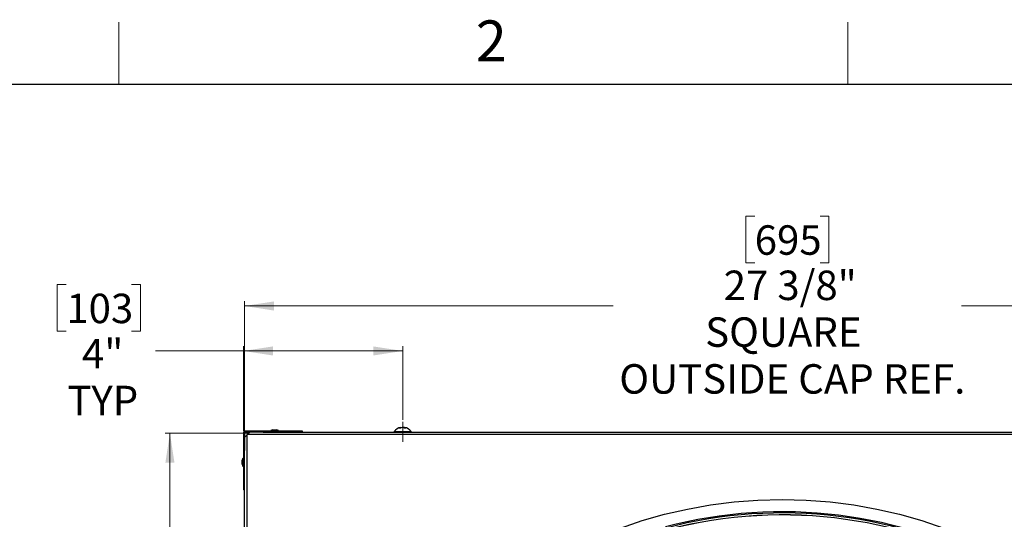
# Model space of a CAD drawing. Units: inches. Extents: x 2 to 154, y 1 to 99.
# Drawn here: x 112 to 137, y 86 to 99 of the extents above; entities that cross this region are included whole.
import ezdxf

# ---------------------------------------------------------------- set-up
doc = ezdxf.new("R2010")
doc.units = ezdxf.units.IN
doc.header["$MEASUREMENT"] = 0
doc.linetypes.add('SLD-Center', pattern=[0.75, 0.6, -0.05, 0.05, -0.05])
doc.linetypes.add('SLD-Solid', pattern=[0])
doc.styles.add('SLDTEXTSTYLE0', font='GOTHIC.TTF', dxfattribs={"width": 0.913})
doc.dimstyles.new('SLDDIMSTYLE0', dxfattribs={"dimtxt": 0.75, "dimasz": 0.75, "dimexe": 0, "dimexo": 0.0625, "dimgap": 0.1875, "dimtad": 0, "dimtih": 1, "dimtoh": 1, "dimdec": 6, "dimrnd": 1e-09, "dimzin": 12, "dimdsep": 46, "dimlunit": 5, "dimtxsty": 'SLDTEXTSTYLE0', "dimsah": 1, "dimcen": 0.09, "dimadec": 0, "dimazin": 3, "dimtfac": 1, "dimtofl": 0, "dimtmove": 0, "dimatfit": 3, "dimfxl": 1, "dimfrac": 2, "dimtolj": 1, "dimtzin": 12, "dimarcsym": 0})
doc.dimstyles.new('SLDDIMSTYLE1', dxfattribs={"dimtxt": 0.75, "dimasz": 0.75, "dimexe": 0, "dimexo": 0.0625, "dimgap": 0.1875, "dimtad": 0, "dimtih": 1, "dimtoh": 1, "dimrnd": 1e-09, "dimzin": 12, "dimdsep": 46, "dimlunit": 5, "dimtxsty": 'SLDTEXTSTYLE0', "dimsah": 1, "dimcen": 0.09, "dimadec": 0, "dimazin": 3, "dimtfac": 1, "dimtofl": 0, "dimtmove": 0, "dimatfit": 3, "dimfxl": 1, "dimfrac": 2, "dimtolj": 1, "dimtzin": 12, "dimarcsym": 0})

# ---------------------------------------------------------------- blocks, each defined once
blk = doc.blocks.new('_D_8')
at = {"color": 7, "linetype": 'SLD-Solid', "lineweight": 0}
for p, q in [((118.101, 88.283), (115.988, 88.283)), ((116.113, 84.283), (116.113, 88.283)), ((117.698, 84.283), (115.988, 84.283)), ((116.113, 81.684), (116.113, 84.283)), ((113.287, 83.375), (113.059, 83.375)), ((113.059, 83.375), (113.059, 82.184)), ((114.95, 83.375), (115.178, 83.375)), ((115.178, 83.375), (115.178, 82.184)), ((113.059, 82.184), (113.287, 82.184)), ((115.178, 82.184), (114.95, 82.184)), ((115.863, 81.684), (116.113, 81.684))]:
    blk.add_line(p, q, dxfattribs=at)
at = {"color": 7, "linetype": 'SLD-Solid', "lineweight": 18}
for points in [[(116.113, 88.283), (115.997, 87.533), (116.228, 87.533)], [(116.113, 84.283), (116.228, 85.033), (115.997, 85.033)]]:
    blk.add_solid(points, dxfattribs=at)
at = {"color": 7, "linetype": 'SLD-Solid', "lineweight": 18, "char_height": 0.75, "attachment_point": 1, "style": 'SLDTEXTSTYLE0'}
for s, insert in [('102', (113.287, 83.142)), ('4"', (113.687, 81.989)), ('TYP', (113.314, 80.798))]:
    blk.add_mtext(s, dxfattribs=dict(at, insert=insert))
blk = doc.blocks.new('_D_9')
at = {"color": 7, "linetype": 'SLD-Solid', "lineweight": 0}
for p, q in [((113.475, 92.068), (113.246, 92.068)), ((113.246, 92.068), (113.246, 90.877)), ((115.137, 92.068), (115.365, 92.068)), ((115.365, 92.068), (115.365, 90.877)), ((113.246, 90.877), (113.475, 90.877)), ((115.365, 90.877), (115.137, 90.877)), ((117.984, 88.332), (117.984, 90.502)), ((122.039, 88.624), (122.039, 90.502)), ((117.984, 90.377), (115.745, 90.377)), ((122.039, 90.377), (117.984, 90.377))]:
    blk.add_line(p, q, dxfattribs=at)
at = {"color": 7, "linetype": 'SLD-Solid', "lineweight": 18}
for points in [[(117.984, 90.377), (118.734, 90.261), (118.734, 90.492)], [(122.039, 90.377), (121.289, 90.492), (121.289, 90.261)]]:
    blk.add_solid(points, dxfattribs=at)
at = {"color": 7, "linetype": 'SLD-Solid', "lineweight": 18, "char_height": 0.75, "attachment_point": 1, "style": 'SLDTEXTSTYLE0'}
for s, insert in [('103', (113.475, 91.835)), ('4"', (113.874, 90.683)), ('TYP', (113.501, 89.491))]:
    blk.add_mtext(s, dxfattribs=dict(at, insert=insert))
blk = doc.blocks.new('_D_10')
at = {"color": 7, "linetype": 'SLD-Solid', "lineweight": 0}
for p, q in [((130.999, 93.809), (130.771, 93.809)), ((130.771, 93.809), (130.771, 92.618)), ((132.661, 93.809), (132.889, 93.809)), ((132.889, 93.809), (132.889, 92.618)), ((130.771, 92.618), (130.999, 92.618)), ((132.889, 92.618), (132.661, 92.618)), ((118.009, 88.222), (118.009, 91.647)), ((118.009, 91.522), (127.399, 91.522)), ((145.384, 91.522), (136.261, 91.522)), ((145.384, 88.332), (145.384, 91.647))]:
    blk.add_line(p, q, dxfattribs=at)
at = {"color": 7, "linetype": 'SLD-Solid', "lineweight": 18}
for points in [[(118.009, 91.522), (118.759, 91.406), (118.759, 91.637)], [(145.384, 91.522), (144.634, 91.637), (144.634, 91.406)]]:
    blk.add_solid(points, dxfattribs=at)
at = {"color": 7, "linetype": 'SLD-Solid', "lineweight": 18, "char_height": 0.75, "attachment_point": 1, "style": 'SLDTEXTSTYLE0'}
for s, insert in [('695', (130.999, 93.576)), ('27 3/8"', (130.21, 92.423)), ('SQUARE ', (129.738, 91.232)), ('OUTSIDE CAP REF.', (127.552, 90.04))]:
    blk.add_mtext(s, dxfattribs=dict(at, insert=insert))

msp = doc.modelspace()

# ---------------------------------------------------------------- linework, layer by layer
at = {"color": 7, "linetype": 'SLD-Solid', "lineweight": 18}
for p, q in [((114.8099362, 97.1710704), (114.8099362, 98.7460704)), ((133.3724362, 97.1710704), (133.3724362, 98.7460704))]:
    msp.add_line(p, q, dxfattribs=at)
at = {"color": 7, "linetype": 'SLD-Solid', "lineweight": 25}
for p, q in [((3.4349362, 97.1710704), (151.9349362, 97.1710704)), ((118.0091685, 88.2819198), (117.9841685, 88.2819198)), ((117.9841685, 88.2819198), (117.9841685, 87.8381698)), ((118.0091685, 88.2819198), (118.0091685, 87.8381698)), ((118.0704185, 88.2330644), (118.0091685, 88.1718144)), ((118.0404185, 88.3131698), (118.0404185, 88.3381698)), ((118.4841685, 88.3381698), (118.0404185, 88.3381698)), ((118.4841685, 88.3131698), (118.0404185, 88.3131698)), ((118.0905239, 88.2531698), (118.0691685, 88.2531698)), ((118.0691685, 88.2531698), (118.0691685, 88.2318144)), ((118.0892739, 88.2519198), (118.0704185, 88.2330644)), ((118.0704185, 88.2330644), (118.0704185, 61.0182752)), ((118.1505239, 88.3131698), (118.0892739, 88.2519198)), ((145.3040631, 88.2519198), (118.0892739, 88.2519198)), ((118.4841685, 88.3131698), (118.4841685, 88.3381698)), ((119.4841685, 88.3381698), (118.4841685, 88.3381698)), ((118.4841685, 88.3131698), (118.5430796, 88.3131698)), ((118.5430796, 88.3131698), (144.8502574, 88.3131698)), ((118.7291685, 88.3701698), (118.6801685, 88.3531698)), ((118.6801685, 88.3531698), (118.6801685, 88.3381698)), ((118.6801685, 88.3531698), (118.8636866, 88.3531698)), ((118.7291685, 88.3701698), (118.8218544, 88.3701698)), ((118.8218544, 88.3701698), (118.8291685, 88.3701698)), ((118.8781685, 88.3531698), (118.8291685, 88.3701698)), ((118.8636866, 88.3531698), (118.8781685, 88.3531698)), ((118.8781685, 88.3381698), (118.8781685, 88.3531698)), ((119.4841685, 88.3131698), (119.4841685, 88.3381698)), ((121.8241685, 88.3241698), (121.8241685, 88.3131698)), ((121.8241685, 88.3241698), (122.2541685, 88.3241698)), ((121.9938275, 88.42015), (121.9917805, 88.4298392)), ((122.0862275, 88.4299083), (122.0830453, 88.4149257)), ((122.2541685, 88.3131698), (122.2541685, 88.3241698)), ((117.9841685, 87.8381698), (117.9841685, 86.8381698)), ((118.0091685, 87.8381698), (117.9841685, 87.8381698)), ((118.0091685, 87.7792587), (118.0091685, 87.8381698)), ((118.0091685, 61.4720809), (118.0091685, 87.7792587)), ((117.9691685, 87.6421698), (117.9521685, 87.5931698)), ((117.9521685, 87.4931698), (117.9521685, 87.5931698)), ((117.9521685, 87.4931698), (117.9691685, 87.4441698)), ((117.9841685, 87.6421698), (117.9691685, 87.6421698)), ((117.9691685, 87.4441698), (117.9691685, 87.6421698)), ((117.9691685, 87.4441698), (117.9841685, 87.4441698)), ((118.0091685, 86.8381698), (117.9841685, 86.8381698))]:
    msp.add_line(p, q, dxfattribs=at)
at = {"color": 7, "linetype": 'SLD-Center', "lineweight": 18}
msp.add_line((122.0391685, 88.0631698), (122.0391685, 88.5741698), dxfattribs=at)
at = {"color": 8, "linetype": 'SLD-Solid', "lineweight": 25}
for p, q in [((121.9896241, 88.4185348), (121.9874093, 88.4290186)), ((122.0532671, 88.4290458), (122.0532294, 88.4269081)), ((122.0890869, 88.4290458), (122.0858439, 88.4137769))]:
    msp.add_line(p, q, dxfattribs=at)
at = {"color": 7, "linetype": 'SLD-Solid', "lineweight": 25}
msp.add_circle((131.6966685, 74.6256698), 11.9685039, dxfattribs=at)
for centre, radius, start, end in [((118.0404185, 88.2819198), 0.05625, 90, 180), ((118.0404185, 88.2819198), 0.03125, 90, 180), ((122.0391685, 88.1690562), 0.2651136, 100.5013681, 144.19110499), ((122.0167591, 88.2958067), 0.1364068, 102.42515348, 120.17200181), ((121.963342, 88.305291), 0.1094941, 82.05179725, 97.94820275), ((122.0628832, 88.2337953), 0.1987488, 100.80797562, 115.12912473), ((122.0095923, 88.2747933), 0.158228, 61.40195159, 76.98769919), ((122.0166829, 88.2408292), 0.1917391, 69.38702734, 79.00038357), ((122.1033505, 88.2621986), 0.1525867, 83.21755691, 96.78244309), ((122.0391685, 88.1690562), 0.2651136, 35.80889501, 79.52892244), ((122.0626136, 88.3316269), 0.1009518, 54.40631725, 74.79714952), ((131.6966685, 74.6256698), 11.6254987, 61.07200211, 104.75745706), ((131.6966685, 74.6256698), 11.5737885, 15.24362659, 104.75637341), ((131.6966685, 74.6256698), 11.5724714, 15.24365432, 104.75634568)]:
    msp.add_arc(centre, radius, start, end, dxfattribs=at)
at = {"color": 8, "linetype": 'SLD-Solid', "lineweight": 25}
msp.add_arc((131.6966685, 74.6256698), 11.6563656, 61.06916304, 104.75809934, dxfattribs=at)
at = {"color": 7, "linetype": 'SLD-Solid', "lineweight": 25}
for points, knots in [([(121.9874093, 88.4290186), (121.9879587, 88.4291376), (121.9890735, 88.4293792), (121.9903303, 88.4296345), (121.9912302, 88.4297998), (121.9917216, 88.4298699), (121.9917331, 88.4298416), (121.9917378, 88.4298301)], [0, 0, 0, 0, 0.210299914, 0.4266974054, 0.6369977317, 0.8533985625, 1, 1, 1, 1]), ([(122.045219, 88.4289583), (122.0446128, 88.4290814), (122.0433829, 88.4293312), (122.0412125, 88.4295998), (122.0388509, 88.4297828), (122.0363801, 88.4298652), (122.0338332, 88.4298478), (122.0313252, 88.4297312), (122.0288867, 88.4295157), (122.0269932, 88.4292656), (122.0259521, 88.4290791), (122.0256142, 88.4290186)], [0, 0, 0, 0, 0.1161567249, 0.235681105, 0.3518381371, 0.4713652983, 0.5874947238, 0.7069927914, 0.8231081994, 0.9425901047, 1, 1, 1, 1]), ([(122.0872342, 88.4297734), (122.0871158, 88.4297961), (122.0866686, 88.4298819), (122.0863055, 88.4299294), (122.0861633, 88.4299129), (122.0864596, 88.4297919), (122.0871657, 88.4295742), (122.0880844, 88.4293153), (122.0888232, 88.4291167), (122.0890869, 88.4290458)], [0, 0, 0, 0, 0.0614317771, 0.2321416942, 0.3980122416, 0.5686934614, 0.734558544, 0.9052321515, 1, 1, 1, 1])]:
    msp.add_open_spline(points, degree=3, knots=knots, dxfattribs=at)

# ---------------------------------------------------------------- texts
at = {"color": 7, "linetype": 'Continuous', "lineweight": 0, "insert": (123.8979412, 98.7933964), "char_height": 1.0416667, "attachment_point": 1, "style": 'SLDTEXTSTYLE0'}
msp.add_mtext('2', dxfattribs=at)

# ---------------------------------------------------------------- dimensions: what is measured, and where the dimension line sits
at = {"color": 7, "linetype": 'SLD-Solid', "lineweight": 18}
for base, p1, p2, text, dimstyle, picture, middle in [((118.0091685, 91.5217223), (145.3841685, 88.2819198), (118.0091685, 88.1718144), '<>\\PSQUARE \\POUTSIDE CAP REF.', 'SLDDIMSTYLE0', '_D_10', (131.8300219, 91.5217223)), ((122.0391684618, 90.3768099161), (117.9841684618, 88.2819197949), (122.0391684618, 88.5741697949), '<>\\PTYP', 'SLDDIMSTYLE1', '_D_9', (114.3058197686, 90.3768099161))]:
    dim = msp.add_linear_dim(base=base, p1=p1, p2=p2, text=text, dimstyle=dimstyle, dxfattribs=at)
    dim.commit()
    dim.dimension.update_dxf_attribs({"geometry": picture, "text_midpoint": middle, "dimtype": 160})
dim = msp.add_linear_dim(base=(116.112529, 88.2831698), p1=(117.7481685, 84.2831698), p2=(118.1505239, 88.2831698), angle=90, text='<>\\PTYP', dimstyle='SLDDIMSTYLE1', dxfattribs=at)
dim.commit()
dim.dimension.update_dxf_attribs({"geometry": '_D_8', "text_midpoint": (116.112529, 81.6835447), "dimtype": 160})

doc.saveas('drawing.dxf')
